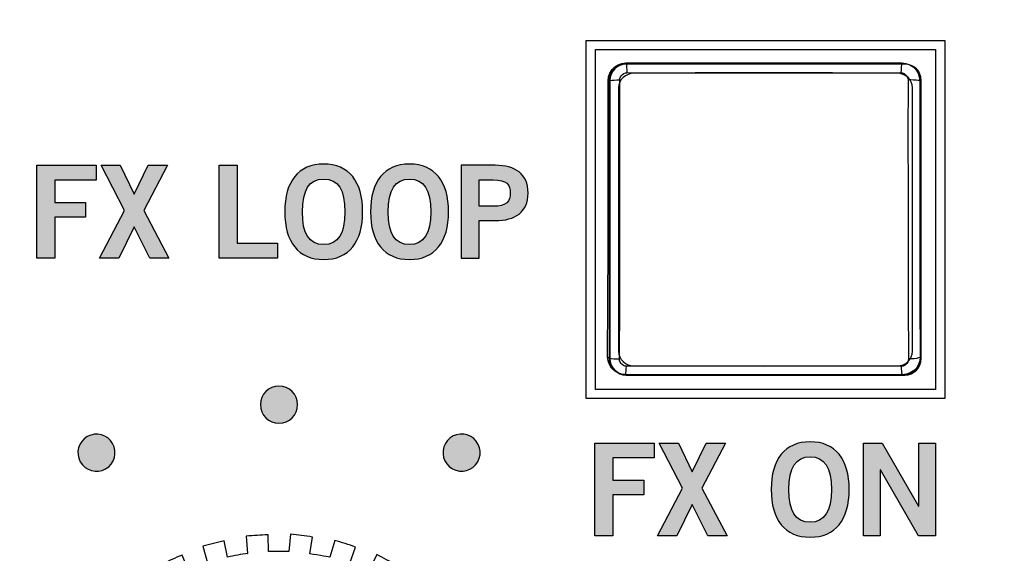
# Model space of a CAD drawing. Extents: x 4.5 to 17.5, y 1.1 to 15.9.
# Drawn here: x 13.7 to 14.8, y 10.8 to 11.4 of the extents above; entities that cross this region are included whole.
import ezdxf

# ---------------------------------------------------------------- set-up
doc = ezdxf.new("R2010")
doc.units = 0
doc.header["$MEASUREMENT"] = 0
for name, color, linetype in [('GRAY', 7, 'CONTINUOUS'), ('HARDWARE', 7, 'CONTINUOUS'), ('HOLES', 7, 'CONTINUOUS'), ('LEXAN', 7, 'CONTINUOUS'), ('SHADOWS', 7, 'CONTINUOUS'), ('WHITE', 7, 'CONTINUOUS')]:
    doc.layers.add(name, color=color, linetype=linetype)

# ---------------------------------------------------------------- blocks, each defined once
blk = doc.blocks.new('BLOCK_57')
at = {"layer": 'WHITE'}
h = blk.add_hatch(color=7, dxfattribs=at)
h.dxf.hatch_style = 2
h.paths.add_polyline_path([(14.3661, 10.8299), (14.3661, 10.9302), (14.43, 10.9302), (14.43, 10.9141), (14.3853, 10.9141), (14.3853, 10.8902), (14.4188, 10.8902), (14.4188, 10.8741), (14.3853, 10.8741), (14.3853, 10.8299)])
h = blk.add_hatch(color=7, dxfattribs=at)
h.dxf.hatch_style = 2
h.paths.add_polyline_path([(14.4353, 10.9302), (14.4561, 10.9302), (14.4711, 10.8992), (14.4861, 10.9302), (14.5069, 10.9302), (14.4815, 10.8813), (14.5086, 10.8299), (14.4878, 10.8299), (14.4711, 10.8639), (14.4545, 10.8299), (14.4336, 10.8299), (14.4607, 10.8813)])
h = blk.add_hatch(color=7, dxfattribs=at)
h.dxf.hatch_style = 2
edge = h.paths.add_edge_path()
edge.add_spline(control_points=[(14.5983, 10.8285), (14.571, 10.8285), (14.5563, 10.8473), (14.5563, 10.88), (14.5563, 10.9128), (14.571, 10.9315), (14.5983, 10.9315), (14.6257, 10.9315), (14.6404, 10.9128), (14.6404, 10.88), (14.6404, 10.8473), (14.6257, 10.8285), (14.5983, 10.8285)], knot_values=[0, 0, 0, 0, 1, 1, 1, 2, 2, 2, 3, 3, 3, 4, 4, 4, 4], degree=3, periodic=1)
edge = h.paths.add_edge_path()
edge.add_spline(control_points=[(14.5983, 10.9154), (14.5827, 10.9154), (14.5754, 10.9035), (14.5754, 10.88), (14.5752, 10.8566), (14.5825, 10.8447), (14.5983, 10.8447), (14.614, 10.8447), (14.6212, 10.8566), (14.6212, 10.88), (14.6212, 10.9035), (14.614, 10.9154), (14.5983, 10.9154)], knot_values=[0, 0, 0, 0, 1, 1, 1, 2, 2, 2, 3, 3, 3, 4, 4, 4, 4], degree=3, periodic=1)
h = blk.add_hatch(color=7, dxfattribs=at)
h.dxf.hatch_style = 2
h.paths.add_polyline_path([(14.656, 10.8299), (14.656, 10.9302), (14.676, 10.9302), (14.7154, 10.8619), (14.7157, 10.8619), (14.7157, 10.9302), (14.7337, 10.9302), (14.7337, 10.8299), (14.7153, 10.8299), (14.6743, 10.9013), (14.674, 10.9013), (14.674, 10.8299)])
for points in [[(14.3661, 10.8299), (14.3661, 10.9302), (14.43, 10.9302), (14.43, 10.9141), (14.3853, 10.9141), (14.3853, 10.8902), (14.4188, 10.8902), (14.4188, 10.8741), (14.3853, 10.8741), (14.3853, 10.8299), (14.3661, 10.8299)], [(14.4353, 10.9302), (14.4561, 10.9302), (14.4711, 10.8992), (14.4861, 10.9302), (14.5069, 10.9302), (14.4815, 10.8813), (14.5086, 10.8299), (14.4878, 10.8299), (14.4711, 10.8639), (14.4545, 10.8299), (14.4336, 10.8299), (14.4607, 10.8813), (14.4353, 10.9302)], [(14.656, 10.8299), (14.656, 10.9302), (14.676, 10.9302), (14.7154, 10.8619), (14.7157, 10.8619), (14.7157, 10.9302), (14.7337, 10.9302), (14.7337, 10.8299), (14.7153, 10.8299), (14.6743, 10.9013), (14.674, 10.9013), (14.674, 10.8299), (14.656, 10.8299)]]:
    blk.add_lwpolyline(points, dxfattribs=at)
for points in [[(14.5983, 10.8285), (14.571, 10.8285), (14.5563, 10.8473), (14.5563, 10.88), (14.5563, 10.9128), (14.571, 10.9315), (14.5983, 10.9315), (14.6257, 10.9315), (14.6404, 10.9128), (14.6404, 10.88), (14.6404, 10.8473), (14.6257, 10.8285), (14.5983, 10.8285)], [(14.5983, 10.9154), (14.5827, 10.9154), (14.5754, 10.9035), (14.5754, 10.88), (14.5752, 10.8566), (14.5825, 10.8447), (14.5983, 10.8447), (14.614, 10.8447), (14.6212, 10.8566), (14.6212, 10.88), (14.6212, 10.9035), (14.614, 10.9154), (14.5983, 10.9154)]]:
    blk.add_open_spline(points, degree=3, knots=[0, 0, 0, 0, 1, 1, 1, 2, 2, 2, 3, 3, 3, 4, 4, 4, 4], dxfattribs=at)
blk = doc.blocks.new('BLOCK_87')
at = {"layer": 'WHITE'}
h = blk.add_hatch(color=7, dxfattribs=at)
h.dxf.hatch_style = 2
edge = h.paths.add_edge_path()
edge.add_spline(control_points=[(14.0734, 11.1285), (14.046, 11.1285), (14.0313, 11.1473), (14.0313, 11.18), (14.0313, 11.2128), (14.046, 11.2315), (14.0734, 11.2315), (14.1007, 11.2315), (14.1154, 11.2128), (14.1154, 11.18), (14.1154, 11.1473), (14.1007, 11.1285), (14.0734, 11.1285)], knot_values=[0, 0, 0, 0, 1, 1, 1, 2, 2, 2, 3, 3, 3, 4, 4, 4, 4], degree=3, periodic=1)
edge = h.paths.add_edge_path()
edge.add_spline(control_points=[(14.0734, 11.2154), (14.0577, 11.2154), (14.0505, 11.2035), (14.0505, 11.18), (14.0502, 11.1566), (14.0575, 11.1446), (14.0734, 11.1446), (14.089, 11.1446), (14.0963, 11.1566), (14.0963, 11.18), (14.0963, 11.2035), (14.089, 11.2154), (14.0734, 11.2154)], knot_values=[0, 0, 0, 0, 1, 1, 1, 2, 2, 2, 3, 3, 3, 4, 4, 4, 4], degree=3, periodic=1)
h = blk.add_hatch(color=7, dxfattribs=at)
h.dxf.hatch_style = 2
edge = h.paths.add_edge_path()
edge.add_spline(control_points=[(14.166, 11.1285), (14.1386, 11.1285), (14.1239, 11.1473), (14.1239, 11.18), (14.1239, 11.2128), (14.1386, 11.2315), (14.166, 11.2315), (14.1933, 11.2315), (14.2081, 11.2128), (14.2081, 11.18), (14.2081, 11.1473), (14.1933, 11.1285), (14.166, 11.1285)], knot_values=[0, 0, 0, 0, 1, 1, 1, 2, 2, 2, 3, 3, 3, 4, 4, 4, 4], degree=3, periodic=1)
edge = h.paths.add_edge_path()
edge.add_spline(control_points=[(14.166, 11.2154), (14.1503, 11.2154), (14.1431, 11.2035), (14.1431, 11.18), (14.1428, 11.1566), (14.1502, 11.1446), (14.166, 11.1446), (14.1817, 11.1446), (14.1889, 11.1566), (14.1889, 11.18), (14.1889, 11.2035), (14.1817, 11.2154), (14.166, 11.2154)], knot_values=[0, 0, 0, 0, 1, 1, 1, 2, 2, 2, 3, 3, 3, 4, 4, 4, 4], degree=3, periodic=1)
h = blk.add_hatch(color=7, dxfattribs=at)
h.dxf.hatch_style = 2
h.paths.add_polyline_path([(13.7639, 11.1299), (13.7639, 11.2302), (13.8278, 11.2302), (13.8278, 11.2141), (13.7831, 11.2141), (13.7831, 11.1902), (13.8165, 11.1902), (13.8165, 11.1741), (13.7831, 11.1741), (13.7831, 11.1299)])
h = blk.add_hatch(color=7, dxfattribs=at)
h.dxf.hatch_style = 2
h.paths.add_polyline_path([(13.8331, 11.2302), (13.8539, 11.2302), (13.8689, 11.1992), (13.8839, 11.2302), (13.9047, 11.2302), (13.8793, 11.1813), (13.9064, 11.1299), (13.8856, 11.1299), (13.8689, 11.1639), (13.8523, 11.1299), (13.8314, 11.1299), (13.8585, 11.1813)])
h = blk.add_hatch(color=7, dxfattribs=at)
h.dxf.hatch_style = 2
h.paths.add_polyline_path([(13.9607, 11.1299), (13.9607, 11.2302), (13.9799, 11.2302), (13.9799, 11.146), (14.0235, 11.146), (14.0235, 11.1299)])
h = blk.add_hatch(color=7, dxfattribs=at)
h.dxf.hatch_style = 2
edge = h.paths.add_edge_path()
edge.add_spline(control_points=[(14.2218, 11.1299), (14.2218, 11.1299), (14.2218, 11.2302), (14.2218, 11.2302), (14.2218, 11.2302), (14.2585, 11.2302), (14.2585, 11.2302), (14.2802, 11.2302), (14.2939, 11.2211), (14.2939, 11.2003), (14.2939, 11.1795), (14.2802, 11.1705), (14.2585, 11.1705), (14.2585, 11.1705), (14.241, 11.1705), (14.241, 11.1705), (14.241, 11.1705), (14.241, 11.1299), (14.241, 11.1299), (14.241, 11.1299), (14.2218, 11.1299), (14.2218, 11.1299)], knot_values=[0, 0, 0, 0, 1, 1, 1, 2, 2, 2, 3, 3, 3, 4, 4, 4, 5, 5, 5, 6, 6, 6, 7, 7, 7, 7], degree=3, periodic=1)
edge = h.paths.add_edge_path()
edge.add_spline(control_points=[(14.241, 11.186), (14.241, 11.186), (14.2563, 11.186), (14.2563, 11.186), (14.2707, 11.186), (14.2747, 11.1914), (14.2747, 11.2003), (14.2747, 11.2092), (14.2707, 11.2146), (14.2563, 11.2146), (14.2563, 11.2146), (14.241, 11.2146), (14.241, 11.2146), (14.241, 11.2146), (14.241, 11.186), (14.241, 11.186)], knot_values=[0, 0, 0, 0, 1, 1, 1, 2, 2, 2, 3, 3, 3, 4, 4, 4, 5, 5, 5, 5], degree=3, periodic=1)
for points in [[(13.7639, 11.1299), (13.7639, 11.2302), (13.8278, 11.2302), (13.8278, 11.2141), (13.7831, 11.2141), (13.7831, 11.1902), (13.8165, 11.1902), (13.8165, 11.1741), (13.7831, 11.1741), (13.7831, 11.1299), (13.7639, 11.1299)], [(13.8331, 11.2302), (13.8539, 11.2302), (13.8689, 11.1992), (13.8839, 11.2302), (13.9047, 11.2302), (13.8793, 11.1813), (13.9064, 11.1299), (13.8856, 11.1299), (13.8689, 11.1639), (13.8523, 11.1299), (13.8314, 11.1299), (13.8585, 11.1813), (13.8331, 11.2302)], [(13.9607, 11.1299), (13.9607, 11.2302), (13.9799, 11.2302), (13.9799, 11.146), (14.0235, 11.146), (14.0235, 11.1299), (13.9607, 11.1299)]]:
    blk.add_lwpolyline(points, dxfattribs=at)
for points, knots in [([(14.0734, 11.1285), (14.046, 11.1285), (14.0313, 11.1473), (14.0313, 11.18), (14.0313, 11.2128), (14.046, 11.2315), (14.0734, 11.2315), (14.1007, 11.2315), (14.1154, 11.2128), (14.1154, 11.18), (14.1154, 11.1473), (14.1007, 11.1285), (14.0734, 11.1285)], [0, 0, 0, 0, 1, 1, 1, 2, 2, 2, 3, 3, 3, 4, 4, 4, 4]), ([(14.166, 11.1285), (14.1386, 11.1285), (14.1239, 11.1473), (14.1239, 11.18), (14.1239, 11.2128), (14.1386, 11.2315), (14.166, 11.2315), (14.1933, 11.2315), (14.2081, 11.2128), (14.2081, 11.18), (14.2081, 11.1473), (14.1933, 11.1285), (14.166, 11.1285)], [0, 0, 0, 0, 1, 1, 1, 2, 2, 2, 3, 3, 3, 4, 4, 4, 4]), ([(14.2218, 11.1299), (14.2218, 11.1299), (14.2218, 11.2302), (14.2218, 11.2302), (14.2218, 11.2302), (14.2585, 11.2302), (14.2585, 11.2302), (14.2802, 11.2302), (14.2939, 11.2211), (14.2939, 11.2003), (14.2939, 11.1795), (14.2802, 11.1705), (14.2585, 11.1705), (14.2585, 11.1705), (14.241, 11.1705), (14.241, 11.1705), (14.241, 11.1705), (14.241, 11.1299), (14.241, 11.1299), (14.241, 11.1299), (14.2218, 11.1299), (14.2218, 11.1299)], [0, 0, 0, 0, 1, 1, 1, 2, 2, 2, 3, 3, 3, 4, 4, 4, 5, 5, 5, 6, 6, 6, 7, 7, 7, 7]), ([(14.0734, 11.2154), (14.0577, 11.2154), (14.0505, 11.2035), (14.0505, 11.18), (14.0502, 11.1566), (14.0575, 11.1446), (14.0734, 11.1446), (14.089, 11.1446), (14.0963, 11.1566), (14.0963, 11.18), (14.0963, 11.2035), (14.089, 11.2154), (14.0734, 11.2154)], [0, 0, 0, 0, 1, 1, 1, 2, 2, 2, 3, 3, 3, 4, 4, 4, 4]), ([(14.166, 11.2154), (14.1503, 11.2154), (14.1431, 11.2035), (14.1431, 11.18), (14.1428, 11.1566), (14.1502, 11.1446), (14.166, 11.1446), (14.1817, 11.1446), (14.1889, 11.1566), (14.1889, 11.18), (14.1889, 11.2035), (14.1817, 11.2154), (14.166, 11.2154)], [0, 0, 0, 0, 1, 1, 1, 2, 2, 2, 3, 3, 3, 4, 4, 4, 4]), ([(14.241, 11.186), (14.241, 11.186), (14.2563, 11.186), (14.2563, 11.186), (14.2707, 11.186), (14.2747, 11.1914), (14.2747, 11.2003), (14.2747, 11.2092), (14.2707, 11.2146), (14.2563, 11.2146), (14.2563, 11.2146), (14.241, 11.2146), (14.241, 11.2146), (14.241, 11.2146), (14.241, 11.186), (14.241, 11.186)], [0, 0, 0, 0, 1, 1, 1, 2, 2, 2, 3, 3, 3, 4, 4, 4, 5, 5, 5, 5])]:
    blk.add_open_spline(points, degree=3, knots=knots, dxfattribs=at)
blk = doc.blocks.new('BLOCK_584')
at = {"layer": 'GRAY'}
h = blk.add_hatch(color=7, dxfattribs=at)
h.dxf.hatch_style = 2
edge = h.paths.add_edge_path()
edge.add_spline(control_points=[(14.0251, 10.9917), (14.0362, 10.9917), (14.0452, 10.9828), (14.0452, 10.9717), (14.0452, 10.9606), (14.0362, 10.9516), (14.0251, 10.9516), (14.014, 10.9516), (14.0051, 10.9606), (14.0051, 10.9717), (14.0051, 10.9828), (14.014, 10.9917), (14.0251, 10.9917)], knot_values=[0, 0, 0, 0, 1, 1, 1, 2, 2, 2, 3, 3, 3, 4, 4, 4, 4], degree=3, periodic=1)
blk.add_open_spline([(14.0251, 10.9917), (14.0362, 10.9917), (14.0452, 10.9828), (14.0452, 10.9717), (14.0452, 10.9606), (14.0362, 10.9516), (14.0251, 10.9516), (14.014, 10.9516), (14.0051, 10.9606), (14.0051, 10.9717), (14.0051, 10.9828), (14.014, 10.9917), (14.0251, 10.9917)], degree=3, knots=[0, 0, 0, 0, 1, 1, 1, 2, 2, 2, 3, 3, 3, 4, 4, 4, 4], dxfattribs=at)
blk = doc.blocks.new('BLOCK_585')
at = {"layer": 'GRAY'}
h = blk.add_hatch(color=7, dxfattribs=at)
h.dxf.hatch_style = 2
edge = h.paths.add_edge_path()
edge.add_spline(control_points=[(14.232, 10.9373), (14.2416, 10.9318), (14.2451, 10.9196), (14.2396, 10.91), (14.2342, 10.9003), (14.2219, 10.8969), (14.2122, 10.9024), (14.2026, 10.9079), (14.1993, 10.9201), (14.2047, 10.9297), (14.2102, 10.9394), (14.2223, 10.9428), (14.232, 10.9373)], knot_values=[0, 0, 0, 0, 1, 1, 1, 2, 2, 2, 3, 3, 3, 4, 4, 4, 4], degree=3, periodic=1)
blk.add_open_spline([(14.232, 10.9373), (14.2416, 10.9318), (14.2451, 10.9196), (14.2396, 10.91), (14.2342, 10.9003), (14.2219, 10.8969), (14.2122, 10.9024), (14.2026, 10.9079), (14.1993, 10.9201), (14.2047, 10.9297), (14.2102, 10.9394), (14.2223, 10.9428), (14.232, 10.9373)], degree=3, knots=[0, 0, 0, 0, 1, 1, 1, 2, 2, 2, 3, 3, 3, 4, 4, 4, 4], dxfattribs=at)
blk = doc.blocks.new('BLOCK_586')
at = {"layer": 'GRAY'}
h = blk.add_hatch(color=7, dxfattribs=at)
h.dxf.hatch_style = 2
edge = h.paths.add_edge_path()
edge.add_spline(control_points=[(14.3852, 10.7881), (14.3909, 10.7785), (14.3879, 10.7662), (14.3784, 10.7605), (14.3689, 10.7548), (14.3566, 10.7579), (14.3508, 10.7674), (14.3451, 10.7769), (14.3483, 10.7892), (14.3578, 10.7949), (14.3673, 10.8006), (14.3795, 10.7976), (14.3852, 10.7881)], knot_values=[0, 0, 0, 0, 1, 1, 1, 2, 2, 2, 3, 3, 3, 4, 4, 4, 4], degree=3, periodic=1)
blk.add_open_spline([(14.3852, 10.7881), (14.3909, 10.7785), (14.3879, 10.7662), (14.3784, 10.7605), (14.3689, 10.7548), (14.3566, 10.7579), (14.3508, 10.7674), (14.3451, 10.7769), (14.3483, 10.7892), (14.3578, 10.7949), (14.3673, 10.8006), (14.3795, 10.7976), (14.3852, 10.7881)], degree=3, knots=[0, 0, 0, 0, 1, 1, 1, 2, 2, 2, 3, 3, 3, 4, 4, 4, 4], dxfattribs=at)
blk = doc.blocks.new('BLOCK_587')
at = {"layer": 'GRAY'}
h = blk.add_hatch(color=7, dxfattribs=at)
h.dxf.hatch_style = 2
edge = h.paths.add_edge_path()
edge.add_spline(control_points=[(14.4451, 10.5827), (14.4454, 10.5716), (14.4367, 10.5624), (14.4256, 10.5621), (14.4145, 10.5618), (14.4053, 10.5706), (14.405, 10.5817), (14.4047, 10.5928), (14.4135, 10.6019), (14.4246, 10.6022), (14.4357, 10.6025), (14.4448, 10.5938), (14.4451, 10.5827)], knot_values=[0, 0, 0, 0, 1, 1, 1, 2, 2, 2, 3, 3, 3, 4, 4, 4, 4], degree=3, periodic=1)
blk.add_open_spline([(14.4451, 10.5827), (14.4454, 10.5716), (14.4367, 10.5624), (14.4256, 10.5621), (14.4145, 10.5618), (14.4053, 10.5706), (14.405, 10.5817), (14.4047, 10.5928), (14.4135, 10.6019), (14.4246, 10.6022), (14.4357, 10.6025), (14.4448, 10.5938), (14.4451, 10.5827)], degree=3, knots=[0, 0, 0, 0, 1, 1, 1, 2, 2, 2, 3, 3, 3, 4, 4, 4, 4], dxfattribs=at)
blk = doc.blocks.new('BLOCK_588')
at = {"layer": 'GRAY'}
h = blk.add_hatch(color=7, dxfattribs=at)
h.dxf.hatch_style = 2
edge = h.paths.add_edge_path()
edge.add_spline(control_points=[(14.3961, 10.3745), (14.3909, 10.3647), (14.3788, 10.3609), (14.369, 10.3662), (14.3592, 10.3714), (14.3555, 10.3835), (14.3607, 10.3933), (14.3659, 10.4031), (14.378, 10.4068), (14.3878, 10.4016), (14.3976, 10.3963), (14.4013, 10.3843), (14.3961, 10.3745)], knot_values=[0, 0, 0, 0, 1, 1, 1, 2, 2, 2, 3, 3, 3, 4, 4, 4, 4], degree=3, periodic=1)
blk.add_open_spline([(14.3961, 10.3745), (14.3909, 10.3647), (14.3788, 10.3609), (14.369, 10.3662), (14.3592, 10.3714), (14.3555, 10.3835), (14.3607, 10.3933), (14.3659, 10.4031), (14.378, 10.4068), (14.3878, 10.4016), (14.3976, 10.3963), (14.4013, 10.3843), (14.3961, 10.3745)], degree=3, knots=[0, 0, 0, 0, 1, 1, 1, 2, 2, 2, 3, 3, 3, 4, 4, 4, 4], dxfattribs=at)
blk = doc.blocks.new('BLOCK_589')
at = {"layer": 'GRAY'}
h = blk.add_hatch(color=7, dxfattribs=at)
h.dxf.hatch_style = 2
edge = h.paths.add_edge_path()
edge.add_spline(control_points=[(13.8183, 10.9372), (13.828, 10.9427), (13.8402, 10.9394), (13.8456, 10.9297), (13.8511, 10.9201), (13.8477, 10.9078), (13.838, 10.9023), (13.8284, 10.8969), (13.8162, 10.9003), (13.8107, 10.91), (13.8053, 10.9196), (13.8086, 10.9318), (13.8183, 10.9372)], knot_values=[0, 0, 0, 0, 1, 1, 1, 2, 2, 2, 3, 3, 3, 4, 4, 4, 4], degree=3, periodic=1)
blk.add_open_spline([(13.8183, 10.9372), (13.828, 10.9427), (13.8402, 10.9394), (13.8456, 10.9297), (13.8511, 10.9201), (13.8477, 10.9078), (13.838, 10.9023), (13.8284, 10.8969), (13.8162, 10.9003), (13.8107, 10.91), (13.8053, 10.9196), (13.8086, 10.9318), (13.8183, 10.9372)], degree=3, knots=[0, 0, 0, 0, 1, 1, 1, 2, 2, 2, 3, 3, 3, 4, 4, 4, 4], dxfattribs=at)
blk = doc.blocks.new('BLOCK_590')
at = {"layer": 'GRAY'}
h = blk.add_hatch(color=7, dxfattribs=at)
h.dxf.hatch_style = 2
edge = h.paths.add_edge_path()
edge.add_spline(control_points=[(13.6651, 10.788), (13.6708, 10.7975), (13.6831, 10.8006), (13.6926, 10.7949), (13.7021, 10.7892), (13.7052, 10.7768), (13.6995, 10.7673), (13.6937, 10.7578), (13.6815, 10.7548), (13.6719, 10.7605), (13.6624, 10.7662), (13.6594, 10.7784), (13.6651, 10.788)], knot_values=[0, 0, 0, 0, 1, 1, 1, 2, 2, 2, 3, 3, 3, 4, 4, 4, 4], degree=3, periodic=1)
blk.add_open_spline([(13.6651, 10.788), (13.6708, 10.7975), (13.6831, 10.8006), (13.6926, 10.7949), (13.7021, 10.7892), (13.7052, 10.7768), (13.6995, 10.7673), (13.6937, 10.7578), (13.6815, 10.7548), (13.6719, 10.7605), (13.6624, 10.7662), (13.6594, 10.7784), (13.6651, 10.788)], degree=3, knots=[0, 0, 0, 0, 1, 1, 1, 2, 2, 2, 3, 3, 3, 4, 4, 4, 4], dxfattribs=at)
blk = doc.blocks.new('BLOCK_591')
at = {"layer": 'GRAY'}
h = blk.add_hatch(color=7, dxfattribs=at)
h.dxf.hatch_style = 2
edge = h.paths.add_edge_path()
edge.add_spline(control_points=[(13.6053, 10.5826), (13.6056, 10.5937), (13.6147, 10.6025), (13.6258, 10.6022), (13.6369, 10.6019), (13.6456, 10.5927), (13.6454, 10.5816), (13.6451, 10.5705), (13.6358, 10.5618), (13.6247, 10.5621), (13.6136, 10.5624), (13.605, 10.5715), (13.6053, 10.5826)], knot_values=[0, 0, 0, 0, 1, 1, 1, 2, 2, 2, 3, 3, 3, 4, 4, 4, 4], degree=3, periodic=1)
blk.add_open_spline([(13.6053, 10.5826), (13.6056, 10.5937), (13.6147, 10.6025), (13.6258, 10.6022), (13.6369, 10.6019), (13.6456, 10.5927), (13.6454, 10.5816), (13.6451, 10.5705), (13.6358, 10.5618), (13.6247, 10.5621), (13.6136, 10.5624), (13.605, 10.5715), (13.6053, 10.5826)], degree=3, knots=[0, 0, 0, 0, 1, 1, 1, 2, 2, 2, 3, 3, 3, 4, 4, 4, 4], dxfattribs=at)
blk = doc.blocks.new('BLOCK_592')
at = {"layer": 'GRAY'}
h = blk.add_hatch(color=7, dxfattribs=at)
h.dxf.hatch_style = 2
edge = h.paths.add_edge_path()
edge.add_spline(control_points=[(13.6543, 10.3744), (13.6491, 10.3842), (13.6527, 10.3963), (13.6625, 10.4016), (13.6723, 10.4068), (13.6845, 10.403), (13.6897, 10.3932), (13.6949, 10.3834), (13.6912, 10.3714), (13.6814, 10.3662), (13.6716, 10.3609), (13.6595, 10.3646), (13.6543, 10.3744)], knot_values=[0, 0, 0, 0, 1, 1, 1, 2, 2, 2, 3, 3, 3, 4, 4, 4, 4], degree=3, periodic=1)
blk.add_open_spline([(13.6543, 10.3744), (13.6491, 10.3842), (13.6527, 10.3963), (13.6625, 10.4016), (13.6723, 10.4068), (13.6845, 10.403), (13.6897, 10.3932), (13.6949, 10.3834), (13.6912, 10.3714), (13.6814, 10.3662), (13.6716, 10.3609), (13.6595, 10.3646), (13.6543, 10.3744)], degree=3, knots=[0, 0, 0, 0, 1, 1, 1, 2, 2, 2, 3, 3, 3, 4, 4, 4, 4], dxfattribs=at)
blk = doc.blocks.new('BLOCK_583')
at = {"layer": 'GRAY'}
for name in ['BLOCK_584', 'BLOCK_589', 'BLOCK_585', 'BLOCK_590', 'BLOCK_586', 'BLOCK_591', 'BLOCK_587', 'BLOCK_592', 'BLOCK_588']:
    blk.add_blockref(name, (0, 0), dxfattribs=at)
blk = doc.blocks.new('BLOCK_782')
at = {"layer": 'HARDWARE'}
for points in [[(14.3803, 11.3216), (14.3808, 11.3259), (14.3822, 11.3299), (14.3845, 11.3336), (14.3875, 11.3366), (14.3911, 11.3389), (14.3952, 11.3403), (14.3994, 11.3408)], [(14.3994, 11.3408), (14.4738, 11.341), (14.5484, 11.341), (14.6231, 11.341), (14.6974, 11.3408)], [(14.3994, 11.3408), (14.3998, 11.3402), (14.4001, 11.3387), (14.4003, 11.3364), (14.4005, 11.3335), (14.4006, 11.3302)], [(14.6974, 11.3408), (14.6971, 11.3402), (14.6968, 11.3387), (14.6965, 11.3364), (14.6964, 11.3335), (14.6963, 11.3302)], [(14.6974, 11.3408), (14.7017, 11.3403), (14.7057, 11.3389), (14.7093, 11.3366), (14.7124, 11.3336), (14.7147, 11.3299), (14.7161, 11.3259), (14.7166, 11.3216)], [(14.393, 11.3224), (14.3931, 11.3241), (14.3937, 11.3258), (14.3946, 11.3273), (14.3958, 11.3285), (14.3973, 11.3294), (14.3989, 11.33), (14.4006, 11.3302)], [(14.4006, 11.3302), (14.4744, 11.3304), (14.5484, 11.3304), (14.6225, 11.3304), (14.6963, 11.3302)], [(14.6963, 11.3302), (14.698, 11.33), (14.6996, 11.3294), (14.701, 11.3285), (14.7023, 11.3273), (14.7031, 11.3258), (14.7037, 11.3241), (14.7039, 11.3224)], [(14.3798, 11.0232), (14.3801, 11.0824), (14.3802, 11.1419), (14.3804, 11.2018), (14.3804, 11.2617), (14.3803, 11.3216)], [(14.3803, 11.3216), (14.3808, 11.3218), (14.3821, 11.322), (14.3842, 11.3222), (14.3868, 11.3223), (14.3898, 11.3224), (14.393, 11.3224)], [(14.3925, 11.021), (14.3928, 11.0808), (14.3929, 11.1409), (14.393, 11.2014), (14.393, 11.2619), (14.393, 11.3224)], [(14.7039, 11.3224), (14.7038, 11.2619), (14.7039, 11.2014), (14.7039, 11.1409), (14.7041, 11.0808), (14.7044, 11.021)], [(14.7166, 11.3216), (14.7161, 11.3218), (14.7147, 11.322), (14.7127, 11.3222), (14.71, 11.3223), (14.707, 11.3224), (14.7039, 11.3224)], [(14.7166, 11.3216), (14.7165, 11.2617), (14.7165, 11.2018), (14.7166, 11.1419), (14.7168, 11.0824), (14.717, 11.0232)], [(14.3798, 11.0232), (14.3803, 11.0226), (14.3816, 11.0221), (14.3837, 11.0216), (14.3864, 11.0213), (14.3894, 11.0211), (14.3925, 11.021)], [(14.399, 11.004), (14.3947, 11.0045), (14.3906, 11.0059), (14.387, 11.0082), (14.384, 11.0112), (14.3817, 11.0149), (14.3803, 11.0189), (14.3798, 11.0232)], [(14.4001, 11.0132), (14.3984, 11.0134), (14.3968, 11.014), (14.3953, 11.0149), (14.3942, 11.0162), (14.3932, 11.0177), (14.3927, 11.0193), (14.3925, 11.021)], [(14.7044, 11.021), (14.7042, 11.0193), (14.7036, 11.0177), (14.7027, 11.0162), (14.7015, 11.0149), (14.7001, 11.014), (14.6985, 11.0134), (14.6968, 11.0132)], [(14.717, 11.0232), (14.7166, 11.0189), (14.7152, 11.0149), (14.7129, 11.0112), (14.7098, 11.0082), (14.7062, 11.0059), (14.7022, 11.0045), (14.6979, 11.004)], [(14.717, 11.0232), (14.7165, 11.0226), (14.7152, 11.0221), (14.7131, 11.0216), (14.7105, 11.0213), (14.7075, 11.0211), (14.7044, 11.021)], [(14.399, 11.004), (14.3992, 11.0045), (14.3995, 11.0058), (14.3998, 11.0078), (14.3999, 11.0103), (14.4001, 11.0132)], [(14.6968, 11.0132), (14.6228, 11.0131), (14.5484, 11.013), (14.4741, 11.0131), (14.4001, 11.0132)], [(14.6979, 11.004), (14.6976, 11.0045), (14.6973, 11.0058), (14.6971, 11.0078), (14.6969, 11.0103), (14.6968, 11.0132)], [(14.6979, 11.004), (14.6233, 11.0038), (14.5484, 11.0038), (14.4735, 11.0038), (14.399, 11.004)]]:
    blk.add_lwpolyline(points, dxfattribs=at)
blk = doc.blocks.new('BLOCK_783')
at = {"layer": 'HARDWARE'}
for points in [[(14.7181, 11.0214), (14.7181, 11.0116), (14.7102, 11.0037), (14.7005, 11.0037), (14.7005, 11.0037), (14.3999, 11.0037), (14.3999, 11.0037), (14.3901, 11.0037), (14.3822, 11.0116), (14.3822, 11.0214), (14.3822, 11.0214), (14.3822, 11.322), (14.3822, 11.322), (14.3822, 11.3317), (14.3901, 11.3396), (14.3999, 11.3396), (14.3999, 11.3396), (14.7005, 11.3396), (14.7005, 11.3396), (14.7102, 11.3396), (14.7181, 11.3317), (14.7181, 11.322), (14.7181, 11.322), (14.7181, 11.0214), (14.7181, 11.0214)], [(14.7181, 11.0214), (14.7181, 11.0116), (14.7102, 11.0037), (14.7005, 11.0037), (14.7005, 11.0037), (14.3999, 11.0037), (14.3999, 11.0037), (14.3901, 11.0037), (14.3822, 11.0116), (14.3822, 11.0214), (14.3822, 11.0214), (14.3822, 11.322), (14.3822, 11.322), (14.3822, 11.3317), (14.3901, 11.3396), (14.3999, 11.3396), (14.3999, 11.3396), (14.7005, 11.3396), (14.7005, 11.3396), (14.7102, 11.3396), (14.7181, 11.3317), (14.7181, 11.322), (14.7181, 11.322), (14.7181, 11.0214), (14.7181, 11.0214)], [(14.7181, 11.0214), (14.7181, 11.0116), (14.7102, 11.0037), (14.7005, 11.0037), (14.7005, 11.0037), (14.3999, 11.0037), (14.3999, 11.0037), (14.3901, 11.0037), (14.3822, 11.0116), (14.3822, 11.0214), (14.3822, 11.0214), (14.3822, 11.322), (14.3822, 11.322), (14.3822, 11.3317), (14.3901, 11.3396), (14.3999, 11.3396), (14.3999, 11.3396), (14.7005, 11.3396), (14.7005, 11.3396), (14.7102, 11.3396), (14.7181, 11.3317), (14.7181, 11.322), (14.7181, 11.322), (14.7181, 11.0214), (14.7181, 11.0214)], [(14.7088, 11.0293), (14.7088, 11.0206), (14.7013, 11.0136), (14.6921, 11.0136), (14.6921, 11.0136), (14.4083, 11.0136), (14.4083, 11.0136), (14.399, 11.0136), (14.3915, 11.0206), (14.3915, 11.0293), (14.3915, 11.0293), (14.3915, 11.314), (14.3915, 11.314), (14.3915, 11.3227), (14.399, 11.3297), (14.4083, 11.3297), (14.4083, 11.3297), (14.6921, 11.3297), (14.6921, 11.3297), (14.7013, 11.3297), (14.7088, 11.3227), (14.7088, 11.314), (14.7088, 11.314), (14.7088, 11.0293), (14.7088, 11.0293)]]:
    blk.add_open_spline(points, degree=3, knots=[0, 0, 0, 0, 1, 1, 1, 2, 2, 2, 3, 3, 3, 4, 4, 4, 5, 5, 5, 6, 6, 6, 7, 7, 7, 8, 8, 8, 8], dxfattribs=at)
blk = doc.blocks.new('BLOCK_785')
at = {"layer": 'HARDWARE'}
blk.add_open_spline([(14.7118, 11.3354), (14.7154, 11.3322), (14.7176, 11.3275), (14.7176, 11.3223), (14.7176, 11.3223), (14.7176, 11.0217), (14.7176, 11.0217), (14.7176, 11.0119), (14.7097, 11.004), (14.7, 11.004), (14.7, 11.004), (14.3994, 11.004), (14.3994, 11.004), (14.3946, 11.004), (14.3901, 11.006), (14.3869, 11.0092)], degree=3, knots=[0, 0, 0, 0, 1, 1, 1, 2, 2, 2, 3, 3, 3, 4, 4, 4, 5, 5, 5, 5], dxfattribs=at)
blk = doc.blocks.new('BLOCK_786')
at = {"layer": 'HARDWARE'}
blk.add_open_spline([(14.3881, 11.0081), (14.3842, 11.0113), (14.3817, 11.0162), (14.3818, 11.0217), (14.3818, 11.0217), (14.3818, 11.3223), (14.3818, 11.3223), (14.3818, 11.332), (14.3897, 11.3399), (14.3994, 11.3399), (14.3994, 11.3399), (14.7, 11.3399), (14.7, 11.3399), (14.7064, 11.3399), (14.712, 11.3365), (14.7151, 11.3314)], degree=3, knots=[0, 0, 0, 0, 1, 1, 1, 2, 2, 2, 3, 3, 3, 4, 4, 4, 5, 5, 5, 5], dxfattribs=at)
blk = doc.blocks.new('BLOCK_784')
at = {"layer": 'HARDWARE'}
for name in ['BLOCK_786', 'BLOCK_785']:
    blk.add_blockref(name, (0, 0), dxfattribs=at)
blk = doc.blocks.new('BLOCK_781')
at = {"layer": 'HARDWARE'}
blk.add_lwpolyline([(14.7337, 10.9882), (14.3667, 10.9882), (14.3667, 11.3552), (14.7337, 11.3552), (14.7337, 10.9882)], dxfattribs=at)
for name in ['BLOCK_782', 'BLOCK_784', 'BLOCK_783']:
    blk.add_blockref(name, (0, 0), dxfattribs=at)
blk = doc.blocks.new('BLOCK_1841')
at = {"layer": 'SHADOWS'}
blk.add_lwpolyline([(14.0252, 10.7811), (14.0252, 10.5764)], dxfattribs=at)
blk.add_open_spline([(13.9897, 10.8296), (13.9897, 10.8296), (13.9913, 10.811), (13.9913, 10.811), (13.9913, 10.811), (13.9916, 10.811), (13.9916, 10.811), (13.9842, 10.81), (13.9769, 10.8086), (13.9697, 10.807), (13.9697, 10.807), (13.9658, 10.8244), (13.9658, 10.8244), (13.9582, 10.8227), (13.9505, 10.8208), (13.943, 10.8187), (13.943, 10.8187), (13.948, 10.8007), (13.948, 10.8007), (13.948, 10.8007), (13.9482, 10.8008), (13.9482, 10.8008), (13.9411, 10.7984), (13.9343, 10.7956), (13.9275, 10.7926), (13.9275, 10.7926), (13.9205, 10.8092), (13.9205, 10.8092), (13.9132, 10.8061), (13.906, 10.8029), (13.899, 10.7994), (13.899, 10.7994), (13.9072, 10.7826), (13.9072, 10.7826), (13.9072, 10.7826), (13.8953, 10.7753), (13.8887, 10.7708), (13.8887, 10.7708), (13.8786, 10.7859), (13.8786, 10.7859), (13.872, 10.7816), (13.8656, 10.777), (13.8593, 10.7723), (13.8593, 10.7723), (13.8705, 10.7574), (13.8705, 10.7574), (13.8705, 10.7574), (13.8604, 10.7483), (13.8544, 10.7424), (13.8544, 10.7424), (13.8418, 10.7553), (13.8418, 10.7553), (13.8361, 10.7498), (13.8306, 10.7442), (13.8253, 10.7384), (13.8253, 10.7384), (13.839, 10.7257), (13.839, 10.7257), (13.839, 10.7257), (13.8307, 10.7149), (13.826, 10.708), (13.826, 10.708), (13.8112, 10.7185), (13.8112, 10.7185), (13.8066, 10.712), (13.8023, 10.7055), (13.7981, 10.6988), (13.7981, 10.6988), (13.8139, 10.6889), (13.8139, 10.6889), (13.8139, 10.6889), (13.8076, 10.6765), (13.8043, 10.6691), (13.8043, 10.6691), (13.7878, 10.6766), (13.7878, 10.6766), (13.7845, 10.6695), (13.7815, 10.6622), (13.7786, 10.6549), (13.7786, 10.6549), (13.7959, 10.6481), (13.7959, 10.6481), (13.7959, 10.6481), (13.796, 10.6481), (13.796, 10.6481), (13.7936, 10.6412), (13.7917, 10.6341), (13.79, 10.6269), (13.79, 10.6269), (13.7726, 10.6312), (13.7726, 10.6312), (13.7707, 10.6236), (13.769, 10.6159), (13.7675, 10.6081), (13.7675, 10.6081), (13.7859, 10.6046), (13.7859, 10.6046), (13.7859, 10.6046), (13.7859, 10.6049), (13.7859, 10.6049), (13.7849, 10.5976), (13.7843, 10.5902), (13.7839, 10.5827), (13.7839, 10.5827), (13.766, 10.5838), (13.766, 10.5838), (13.7655, 10.5759), (13.7653, 10.568), (13.7652, 10.5601), (13.7652, 10.5601), (13.7839, 10.56), (13.7839, 10.56), (13.7839, 10.56), (13.785, 10.5461), (13.7861, 10.5382), (13.7861, 10.5382), (13.7682, 10.5359), (13.7682, 10.5359), (13.7692, 10.5281), (13.7704, 10.5203), (13.7718, 10.5125), (13.7718, 10.5125), (13.7901, 10.5159), (13.7901, 10.5159), (13.7901, 10.5159), (13.7938, 10.5032), (13.7966, 10.4949), (13.7966, 10.4949), (13.7791, 10.4893), (13.7791, 10.4893), (13.7815, 10.4818), (13.7842, 10.4743), (13.787, 10.467), (13.787, 10.467), (13.8044, 10.4736), (13.8044, 10.4736), (13.8044, 10.4736), (13.8102, 10.4621), (13.8146, 10.4542), (13.8146, 10.4542), (13.7985, 10.4454), (13.7985, 10.4454), (13.8022, 10.4385), (13.8061, 10.4317), (13.8102, 10.425), (13.8102, 10.425), (13.8261, 10.4347), (13.8261, 10.4347), (13.8261, 10.4347), (13.8335, 10.425), (13.8398, 10.4174), (13.8398, 10.4174), (13.8255, 10.4059), (13.8255, 10.4059), (13.8305, 10.3998), (13.8356, 10.3938), (13.8408, 10.3879), (13.8408, 10.3879), (13.8547, 10.4004), (13.8547, 10.4004), (13.8547, 10.4004), (13.8641, 10.392), (13.8713, 10.386), (13.8713, 10.386), (13.8594, 10.372), (13.8594, 10.372), (13.8654, 10.3669), (13.8715, 10.362), (13.8778, 10.3572), (13.8778, 10.3572), (13.889, 10.372), (13.889, 10.372), (13.889, 10.372), (13.9007, 10.3647), (13.9079, 10.3607), (13.9079, 10.3607), (13.8988, 10.3449), (13.8988, 10.3449), (13.9057, 10.341), (13.9126, 10.3373), (13.9197, 10.3337), (13.9197, 10.3337), (13.9281, 10.3504), (13.9281, 10.3504), (13.9281, 10.3504), (13.9409, 10.3452), (13.9486, 10.3426), (13.9486, 10.3426), (13.9427, 10.3256), (13.9427, 10.3256), (13.9501, 10.323), (13.9576, 10.3206), (13.9652, 10.3184), (13.9652, 10.3184), (13.9704, 10.3363), (13.9704, 10.3363), (13.9704, 10.3363), (13.9834, 10.3337), (13.992, 10.3325), (13.992, 10.3325), (13.9893, 10.3146), (13.9893, 10.3146), (13.9971, 10.3134), (14.0049, 10.3124), (14.0127, 10.3117), (14.0127, 10.3117), (14.0145, 10.3302), (14.0145, 10.3302), (14.0145, 10.3302), (14.0214, 10.3299), (14.0252, 10.3299), (14.029, 10.3299), (14.0327, 10.3303), (14.0365, 10.3305), (14.0365, 10.3305), (14.0371, 10.3124), (14.0371, 10.3124), (14.045, 10.3126), (14.0528, 10.3131), (14.0607, 10.3138), (14.0607, 10.3138), (14.0591, 10.3324), (14.0591, 10.3324), (14.0591, 10.3324), (14.0729, 10.3348), (14.0806, 10.3366), (14.0806, 10.3366), (14.0846, 10.319), (14.0846, 10.319), (14.0922, 10.3207), (14.0999, 10.3226), (14.1075, 10.3247), (14.1075, 10.3247), (14.1025, 10.3427), (14.1025, 10.3427), (14.1025, 10.3427), (14.1156, 10.3477), (14.1228, 10.3509), (14.1228, 10.3509), (14.1299, 10.3342), (14.1299, 10.3342), (14.1372, 10.3373), (14.1444, 10.3406), (14.1514, 10.344), (14.1514, 10.344), (14.1432, 10.3608), (14.1432, 10.3608), (14.1432, 10.3608), (14.1547, 10.3679), (14.1617, 10.3727), (14.1617, 10.3727), (14.1718, 10.3575), (14.1718, 10.3575), (14.1784, 10.3618), (14.1848, 10.3664), (14.1911, 10.3711), (14.1911, 10.3711), (14.1799, 10.3861), (14.1799, 10.3861), (14.1799, 10.3861), (14.1897, 10.3949), (14.196, 10.4011), (14.196, 10.4011), (14.2086, 10.3881), (14.2086, 10.3881), (14.2143, 10.3936), (14.2198, 10.3992), (14.2251, 10.405), (14.2251, 10.405), (14.2114, 10.4177), (14.2114, 10.4177), (14.2114, 10.4177), (14.2194, 10.4283), (14.2243, 10.4354), (14.2243, 10.4354), (14.2393, 10.4249), (14.2393, 10.4249), (14.2438, 10.4314), (14.2481, 10.4379), (14.2523, 10.4446), (14.2523, 10.4446), (14.2365, 10.4545), (14.2365, 10.4545), (14.2365, 10.4545), (14.2427, 10.4666), (14.2461, 10.4743), (14.2461, 10.4743), (14.2626, 10.4668), (14.2626, 10.4668), (14.2659, 10.4739), (14.2689, 10.4812), (14.2718, 10.4885), (14.2718, 10.4885), (14.2543, 10.495), (14.2543, 10.495), (14.2567, 10.502), (14.2587, 10.5092), (14.2604, 10.5165), (14.2604, 10.5165), (14.2778, 10.5122), (14.2778, 10.5122), (14.2797, 10.5198), (14.2814, 10.5275), (14.2829, 10.5353), (14.2829, 10.5353), (14.2645, 10.5388), (14.2645, 10.5388), (14.2645, 10.5388), (14.2645, 10.5384), (14.2645, 10.5384), (14.2655, 10.5458), (14.2661, 10.5532), (14.2665, 10.5607), (14.2665, 10.5607), (14.2844, 10.5596), (14.2844, 10.5596), (14.2849, 10.5675), (14.2851, 10.5754), (14.2852, 10.5833), (14.2852, 10.5833), (14.2666, 10.5833), (14.2666, 10.5833), (14.2666, 10.5833), (14.2654, 10.5976), (14.2644, 10.6052), (14.2644, 10.6052), (14.2822, 10.6075), (14.2822, 10.6075), (14.2812, 10.6153), (14.2801, 10.6231), (14.2786, 10.6309), (14.2786, 10.6309), (14.2603, 10.6275), (14.2603, 10.6275), (14.2603, 10.6275), (14.2565, 10.6413), (14.2541, 10.6486), (14.2541, 10.6486), (14.2713, 10.6541), (14.2713, 10.6541), (14.2689, 10.6616), (14.2662, 10.6691), (14.2635, 10.6764), (14.2635, 10.6764), (14.246, 10.6698), (14.246, 10.6698), (14.246, 10.6698), (14.2399, 10.6821), (14.2359, 10.6893), (14.2359, 10.6893), (14.2519, 10.698), (14.2519, 10.698), (14.2482, 10.7049), (14.2443, 10.7117), (14.2402, 10.7185), (14.2402, 10.7185), (14.2243, 10.7087), (14.2243, 10.7087), (14.2243, 10.7087), (14.2163, 10.7194), (14.2107, 10.726), (14.2107, 10.726), (14.2249, 10.7375), (14.2249, 10.7375), (14.2199, 10.7436), (14.2148, 10.7496), (14.2096, 10.7555), (14.2096, 10.7555), (14.1957, 10.743), (14.1957, 10.743), (14.1957, 10.743), (14.1871, 10.7505), (14.179, 10.7572), (14.179, 10.7572), (14.191, 10.7714), (14.191, 10.7714), (14.185, 10.7765), (14.1789, 10.7815), (14.1727, 10.7862), (14.1727, 10.7862), (14.1614, 10.7714), (14.1614, 10.7714), (14.1614, 10.7714), (14.1515, 10.7774), (14.1424, 10.7826), (14.1424, 10.7826), (14.1515, 10.7985), (14.1515, 10.7985), (14.1447, 10.8024), (14.1378, 10.8061), (14.1307, 10.8097), (14.1307, 10.8097), (14.1224, 10.793), (14.1224, 10.793), (14.1224, 10.793), (14.1103, 10.7977), (14.1017, 10.8006), (14.1017, 10.8006), (14.1077, 10.8178), (14.1077, 10.8178), (14.1003, 10.8204), (14.0928, 10.8228), (14.0852, 10.825), (14.0852, 10.825), (14.0853, 10.8249), (14.0853, 10.8249), (14.0853, 10.8249), (14.0801, 10.8069), (14.0801, 10.8069), (14.0801, 10.8069), (14.0687, 10.809), (14.0584, 10.8106), (14.0584, 10.8106), (14.0612, 10.8287), (14.0612, 10.8287), (14.0534, 10.8299), (14.0456, 10.8309), (14.0377, 10.8317), (14.0377, 10.8317), (14.0359, 10.8129), (14.0359, 10.8129), (14.0359, 10.8129), (14.023, 10.8133), (14.0139, 10.8129), (14.0139, 10.8129), (14.0133, 10.831), (14.0133, 10.831), (14.0055, 10.8307), (13.9976, 10.8303), (13.9898, 10.8296)], degree=3, knots=[0, 0, 0, 0, 1, 1, 1, 2, 2, 2, 3, 3, 3, 4, 4, 4, 5, 5, 5, 6, 6, 6, 7, 7, 7, 8, 8, 8, 9, 9, 9, 10, 10, 10, 11, 11, 11, 12, 12, 12, 13, 13, 13, 14, 14, 14, 15, 15, 15, 16, 16, 16, 17, 17, 17, 18, 18, 18, 19, 19, 19, 20, 20, 20, 21, 21, 21, 22, 22, 22, 23, 23, 23, 24, 24, 24, 25, 25, 25, 26, 26, 26, 27, 27, 27, 28, 28, 28, 29, 29, 29, 30, 30, 30, 31, 31, 31, 32, 32, 32, 33, 33, 33, 34, 34, 34, 35, 35, 35, 36, 36, 36, 37, 37, 37, 38, 38, 38, 39, 39, 39, 40, 40, 40, 41, 41, 41, 42, 42, 42, 43, 43, 43, 44, 44, 44, 45, 45, 45, 46, 46, 46, 47, 47, 47, 48, 48, 48, 49, 49, 49, 50, 50, 50, 51, 51, 51, 52, 52, 52, 53, 53, 53, 54, 54, 54, 55, 55, 55, 56, 56, 56, 57, 57, 57, 58, 58, 58, 59, 59, 59, 60, 60, 60, 61, 61, 61, 62, 62, 62, 63, 63, 63, 64, 64, 64, 65, 65, 65, 66, 66, 66, 67, 67, 67, 68, 68, 68, 69, 69, 69, 70, 70, 70, 71, 71, 71, 72, 72, 72, 73, 73, 73, 74, 74, 74, 75, 75, 75, 76, 76, 76, 77, 77, 77, 78, 78, 78, 79, 79, 79, 80, 80, 80, 81, 81, 81, 82, 82, 82, 83, 83, 83, 84, 84, 84, 85, 85, 85, 86, 86, 86, 87, 87, 87, 88, 88, 88, 89, 89, 89, 90, 90, 90, 91, 91, 91, 92, 92, 92, 93, 93, 93, 94, 94, 94, 95, 95, 95, 96, 96, 96, 97, 97, 97, 98, 98, 98, 99, 99, 99, 100, 100, 100, 101, 101, 101, 102, 102, 102, 103, 103, 103, 104, 104, 104, 105, 105, 105, 106, 106, 106, 107, 107, 107, 108, 108, 108, 109, 109, 109, 110, 110, 110, 111, 111, 111, 112, 112, 112, 113, 113, 113, 114, 114, 114, 115, 115, 115, 116, 116, 116, 117, 117, 117, 118, 118, 118, 119, 119, 119, 120, 120, 120, 121, 121, 121, 122, 122, 122, 123, 123, 123, 124, 124, 124, 125, 125, 125, 126, 126, 126, 127, 127, 127, 128, 128, 128, 129, 129, 129, 130, 130, 130, 131, 131, 131, 132, 132, 132, 133, 133, 133, 134, 134, 134, 135, 135, 135, 136, 136, 136, 137, 137, 137, 138, 138, 138, 139, 139, 139, 140, 140, 140, 141, 141, 141, 142, 142, 142, 143, 143, 143, 143], dxfattribs=at)

msp = doc.modelspace()

# ---------------------------------------------------------------- linework, layer by layer
at = {"layer": 'GRAY'}
msp.add_open_spline([(15.0002, 10.9517), (15.0002, 10.9517), (15.0002, 10.1717), (15.0002, 10.1717), (15.0002, 10.1167), (14.9552, 10.0717), (14.9002, 10.0717), (14.9002, 10.0717), (13.1702, 10.0717), (13.1702, 10.0717), (13.1152, 10.0717), (13.0702, 10.1167), (13.0702, 10.1717), (13.0702, 10.1717), (13.0702, 10.9517), (13.0702, 10.9517)], degree=3, knots=[0, 0, 0, 0, 1, 1, 1, 2, 2, 2, 3, 3, 3, 4, 4, 4, 5, 5, 5, 5], dxfattribs=at)
at = {"layer": 'HOLES'}
msp.add_lwpolyline([(14.7437, 10.9782), (14.3567, 10.9782), (14.3567, 11.3652), (14.7437, 11.3652), (14.7437, 10.9782)], dxfattribs=at)
at = {"layer": 'LEXAN'}
msp.add_open_spline([(16.9502, 15.2517), (16.9502, 15.2517), (5.0502, 15.2517), (5.0502, 15.2517), (5.0336, 15.2517), (5.0202, 15.2382), (5.0202, 15.2217), (5.0202, 15.2217), (5.0202, 1.3217), (5.0202, 1.3217), (5.0202, 1.3051), (5.0336, 1.2917), (5.0502, 1.2917), (5.0502, 1.2917), (16.9502, 1.2917), (16.9502, 1.2917), (16.9668, 1.2917), (16.9802, 1.3051), (16.9802, 1.3217), (16.9802, 1.3217), (16.9802, 15.2217), (16.9802, 15.2217), (16.9802, 15.2382), (16.9668, 15.2517), (16.9502, 15.2517)], degree=3, knots=[0, 0, 0, 0, 1, 1, 1, 2, 2, 2, 3, 3, 3, 4, 4, 4, 5, 5, 5, 6, 6, 6, 7, 7, 7, 8, 8, 8, 8], dxfattribs=at)

# ---------------------------------------------------------------- block references
at = {"layer": 'GRAY'}
msp.add_blockref('BLOCK_583', (0, 0), dxfattribs=at)
at = {"layer": 'HARDWARE'}
msp.add_blockref('BLOCK_781', (0, 0), dxfattribs=at)
at = {"layer": 'SHADOWS'}
msp.add_blockref('BLOCK_1841', (0, 0), dxfattribs=at)
at = {"layer": 'WHITE'}
for name in ['BLOCK_87', 'BLOCK_57']:
    msp.add_blockref(name, (0, 0), dxfattribs=at)

doc.saveas('drawing.dxf')
